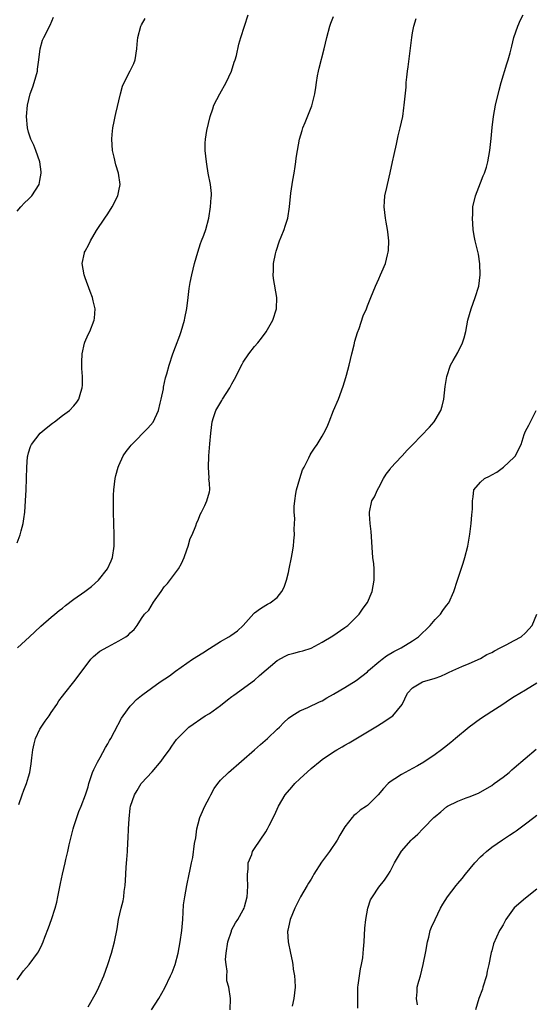
# Model space of a CAD drawing. Units: inches. Extents: x 2511000 to 2514000, y 1509000 to 1512000.
# Drawn here: x 2512901 to 2512993, y 1510556 to 1510730 of the extents above; entities that cross this region are included whole.
import ezdxf

# ---------------------------------------------------------------- set-up
doc = ezdxf.new("R2010")
doc.units = ezdxf.units.IN
doc.header["$MEASUREMENT"] = 0
doc.layers.add('LD25111509_10ft', color=111, linetype='Continuous')

msp = doc.modelspace()

# ---------------------------------------------------------------- linework, layer by layer
at = {"layer": 'LD25111509_10ft'}
for points, elevation in [([(2512901.01, 1510619), (2512903.16, 1510621), (2512904.12, 1510621.88), (2512905.15, 1510622.85), (2512907, 1510624.46), (2512907.65, 1510625), (2512908.39, 1510625.61), (2512909, 1510626.07), (2512909.51, 1510626.49), (2512911, 1510627.61), (2512912.96, 1510629), (2512914.11, 1510629.89), (2512915.35, 1510631), (2512916.98, 1510633), (2512917.6, 1510634.4), (2512917.83, 1510635), (2512918.16, 1510637), (2512918.17, 1510639), (2512918.07, 1510641), (2512918, 1510643), (2512918, 1510645), (2512918.04, 1510646.04), (2512918.09, 1510647), (2512918.34, 1510649), (2512918.47, 1510649.53), (2512918.87, 1510651), (2512919, 1510651.26), (2512919.74, 1510653), (2512920.25, 1510653.75), (2512921, 1510654.63), (2512921.15, 1510654.85), (2512921.28, 1510655), (2512924.13, 1510657.87), (2512925.06, 1510658.94), (2512926, 1510661), (2512926.31, 1510662.31), (2512926.49, 1510663), (2512926.86, 1510664.86), (2512926.89, 1510665.11), (2512927.24, 1510666.76), (2512927.46, 1510667.46), (2512927.86, 1510669), (2512928.52, 1510671), (2512929, 1510672.29), (2512929.75, 1510674.25), (2512930.01, 1510675), (2512930.61, 1510677), (2512930.66, 1510677.34), (2512931.04, 1510679.04), (2512931.26, 1510681), (2512931.41, 1510682.59), (2512931.63, 1510683.63), (2512931.9, 1510685), (2512932.4, 1510687), (2512932.96, 1510689), (2512933.43, 1510690.57), (2512933.62, 1510691), (2512934.03, 1510692.03), (2512934.37, 1510693), (2512934.91, 1510695), (2512935.22, 1510697), (2512935.31, 1510698.69), (2512935.38, 1510699), (2512935.41, 1510699.41), (2512935.23, 1510701), (2512934.82, 1510703), (2512934.57, 1510704.57), (2512934.47, 1510705), (2512934.27, 1510707), (2512934.28, 1510708.28), (2512934.32, 1510709), (2512934.54, 1510710.54), (2512935.12, 1510713), (2512935.61, 1510714.39), (2512935.8, 1510715), (2512936.83, 1510717), (2512938, 1510719), (2512938.93, 1510721), (2512939.4, 1510722.6), (2512939.56, 1510723), (2512939.79, 1510723.79), (2512940.22, 1510725.78), (2512940.56, 1510727), (2512941.88, 1510731)], 7370), ([(2512913.52, 1510555.52), (2512915, 1510558.14), (2512915.43, 1510559), (2512916.31, 1510561), (2512917.05, 1510563), (2512917.68, 1510565), (2512918.23, 1510567), (2512918.7, 1510569.3), (2512918.94, 1510571), (2512919.39, 1510573), (2512919.72, 1510574.28), (2512919.85, 1510575), (2512919.94, 1510575.94), (2512920.09, 1510577), (2512920.15, 1510577.85), (2512920.19, 1510579), (2512920.26, 1510580.26), (2512920.39, 1510581.61), (2512920.49, 1510583), (2512920.57, 1510584.57), (2512920.65, 1510585.35), (2512920.7, 1510587), (2512920.79, 1510588.79), (2512921, 1510590.65), (2512921.06, 1510591), (2512921.76, 1510593), (2512922.2, 1510593.8), (2512922.92, 1510595), (2512923, 1510595.11), (2512924.88, 1510597.12), (2512926.49, 1510599), (2512927, 1510599.73), (2512927.93, 1510601), (2512928.35, 1510601.66), (2512929.19, 1510602.81), (2512931, 1510604.64), (2512931.38, 1510605), (2512934.27, 1510607), (2512935, 1510607.44), (2512937, 1510608.83), (2512938.19, 1510609.81), (2512939, 1510610.41), (2512939.32, 1510610.68), (2512943, 1510613.28), (2512943.89, 1510614.11), (2512947, 1510616.77), (2512948.43, 1510617.57), (2512949, 1510617.82), (2512949.94, 1510618.06), (2512951, 1510618.37), (2512951.53, 1510618.47), (2512953.02, 1510618.98), (2512955, 1510620), (2512956.88, 1510621.12), (2512959, 1510622.61), (2512959.52, 1510623), (2512961.54, 1510625), (2512962.13, 1510625.87), (2512962.97, 1510627), (2512963, 1510627.06), (2512963.84, 1510629), (2512964.21, 1510631), (2512964.16, 1510632.16), (2512964.16, 1510633), (2512964.1, 1510633.9), (2512963.96, 1510635), (2512963.87, 1510635.87), (2512963.63, 1510639.63), (2512963.47, 1510641), (2512963.36, 1510642.64), (2512963.36, 1510643), (2512963.8, 1510645), (2512964.24, 1510645.76), (2512964.77, 1510647), (2512965, 1510647.39), (2512965.85, 1510649), (2512966.28, 1510649.72), (2512967, 1510650.64), (2512967.15, 1510650.85), (2512969, 1510652.84), (2512969.17, 1510653), (2512970, 1510654), (2512971.06, 1510655), (2512973.96, 1510658.04), (2512974.8, 1510659), (2512975, 1510659.29), (2512975.99, 1510661), (2512976.25, 1510661.75), (2512976.5, 1510663), (2512976.75, 1510665.25), (2512977.04, 1510667), (2512977.73, 1510669), (2512978.16, 1510669.84), (2512979, 1510671.29), (2512979.82, 1510673), (2512980.13, 1510673.87), (2512980.39, 1510675), (2512980.79, 1510677), (2512981.35, 1510679), (2512982.08, 1510681), (2512982.69, 1510683), (2512982.97, 1510685), (2512982.92, 1510686.92), (2512982.63, 1510688.63), (2512982.05, 1510691), (2512981.89, 1510691.89), (2512981.74, 1510693), (2512981.61, 1510695), (2512981.65, 1510695.65), (2512981.68, 1510697), (2512982.14, 1510699), (2512983, 1510701.25), (2512983.5, 1510702.5), (2512983.73, 1510703), (2512984.05, 1510704.05), (2512984.32, 1510705), (2512984.65, 1510707), (2512984.89, 1510709.11), (2512985.07, 1510711.06), (2512985.29, 1510713), (2512985.69, 1510715), (2512986.34, 1510717.66), (2512986.69, 1510719), (2512987.68, 1510722.32), (2512987.93, 1510723), (2512988.24, 1510724.24), (2512988.57, 1510725.43), (2512988.9, 1510727), (2512989.64, 1510729), (2512990.08, 1510730.08), (2512990.54, 1510731)], 7400), ([(2512901, 1510696.26), (2512901.6, 1510697), (2512902.25, 1510697.75), (2512903, 1510698.37), (2512903.55, 1510699), (2512904.85, 1510701), (2512905, 1510701.67), (2512905.22, 1510703), (2512905.21, 1510703.21), (2512905, 1510705), (2512904.29, 1510707), (2512903.92, 1510707.92), (2512903.4, 1510709), (2512903, 1510710.22), (2512902.79, 1510711), (2512902.65, 1510713), (2512902.83, 1510715), (2512903.3, 1510717), (2512903.74, 1510718.26), (2512903.98, 1510719), (2512904.56, 1510721), (2512904.6, 1510721.4), (2512904.82, 1510723), (2512905.03, 1510725), (2512905.47, 1510726.53), (2512905.68, 1510727), (2512906.83, 1510729.17), (2512907.42, 1510730.58)], 7350), ([(2512901, 1510637.59), (2512901.53, 1510639), (2512901.69, 1510639.7), (2512902.05, 1510641), (2512902.17, 1510641.83), (2512902.32, 1510643), (2512902.46, 1510645), (2512902.54, 1510647), (2512902.67, 1510651), (2512902.83, 1510652.83), (2512902.85, 1510653), (2512903, 1510653.51), (2512903.36, 1510654.64), (2512903.51, 1510655), (2512905.04, 1510657), (2512906.1, 1510657.9), (2512907.22, 1510658.78), (2512907.56, 1510659), (2512909, 1510660.11), (2512910.24, 1510661), (2512911, 1510661.82), (2512911.53, 1510662.47), (2512911.91, 1510663), (2512912.24, 1510664.24), (2512912.5, 1510665), (2512912.54, 1510665.46), (2512912.53, 1510667), (2512912.45, 1510668.45), (2512912.42, 1510669.58), (2512912.48, 1510671), (2512912.91, 1510672.91), (2512912.93, 1510673.07), (2512913.53, 1510674.47), (2512913.84, 1510675), (2512914.62, 1510677), (2512914.66, 1510677.34), (2512914.76, 1510679), (2512914.41, 1510680.41), (2512914.31, 1510681), (2512913.92, 1510682.08), (2512913, 1510684.44), (2512912.81, 1510685), (2512912.49, 1510687), (2512912.88, 1510688.88), (2512912.91, 1510689), (2512913, 1510689.18), (2512913.65, 1510690.35), (2512913.93, 1510691), (2512915, 1510692.84), (2512916.51, 1510695), (2512917, 1510695.78), (2512917.79, 1510697), (2512918.81, 1510699), (2512919, 1510699.86), (2512919.21, 1510701), (2512918.94, 1510703), (2512918.45, 1510704.45), (2512918.16, 1510705.84), (2512917.88, 1510707), (2512917.76, 1510709), (2512917.81, 1510709.81), (2512917.93, 1510711), (2512918.12, 1510712.12), (2512918.3, 1510713), (2512918.45, 1510713.55), (2512919.25, 1510717), (2512919.64, 1510718.36), (2512919.9, 1510719), (2512921, 1510721.1), (2512921.61, 1510722.39), (2512921.84, 1510723), (2512922.18, 1510725), (2512922.22, 1510725.78), (2512922.32, 1510727), (2512922.89, 1510729), (2512923, 1510729.22), (2512923.64, 1510730.36)], 7360), ([(2512901, 1510560.33), (2512902.11, 1510561.89), (2512903.07, 1510563), (2512904.55, 1510565), (2512904.73, 1510565.27), (2512905.4, 1510566.6), (2512905.56, 1510567), (2512905.87, 1510567.87), (2512906.51, 1510569.49), (2512907.05, 1510570.95), (2512907.73, 1510573), (2512907.98, 1510574.02), (2512908.19, 1510575), (2512908.48, 1510576.48), (2512908.63, 1510577.37), (2512909, 1510579), (2512909.49, 1510581), (2512909.6, 1510581.6), (2512909.94, 1510583), (2512910.17, 1510584.17), (2512910.89, 1510587), (2512911, 1510587.4), (2512911.9, 1510590.1), (2512912.28, 1510591), (2512913.06, 1510593), (2512913.54, 1510594.46), (2512913.69, 1510595), (2512914.34, 1510597), (2512914.52, 1510597.48), (2512915, 1510598.42), (2512915.17, 1510598.83), (2512915.64, 1510599.64), (2512916.61, 1510601.39), (2512917, 1510602.02), (2512917.35, 1510602.65), (2512917.56, 1510603), (2512918.22, 1510604.22), (2512919.44, 1510606.56), (2512919.74, 1510607), (2512921, 1510608.69), (2512921.27, 1510609), (2512922.11, 1510609.89), (2512923, 1510610.59), (2512923.21, 1510610.79), (2512926.31, 1510613), (2512927.93, 1510614.06), (2512929, 1510614.89), (2512931, 1510616.32), (2512932.02, 1510617), (2512933.85, 1510618.15), (2512935, 1510618.9), (2512937, 1510620.17), (2512938.43, 1510621), (2512938.78, 1510621.22), (2512939.96, 1510622.04), (2512940.98, 1510623), (2512942.9, 1510625.1), (2512943, 1510625.2), (2512944.04, 1510625.96), (2512945, 1510626.59), (2512945.28, 1510626.72), (2512945.78, 1510627), (2512947, 1510627.95), (2512947.86, 1510629), (2512948.23, 1510629.77), (2512948.65, 1510631), (2512949, 1510632.34), (2512949.15, 1510633), (2512949.55, 1510635), (2512949.65, 1510635.65), (2512949.89, 1510637), (2512949.94, 1510637.94), (2512950.09, 1510639), (2512950.01, 1510640.01), (2512950.11, 1510641.89), (2512950, 1510643), (2512950.01, 1510644.01), (2512950.11, 1510645), (2512950.33, 1510646.33), (2512950.46, 1510647), (2512951.02, 1510649), (2512951.5, 1510650.5), (2512951.8, 1510651), (2512952.63, 1510652.63), (2512952.84, 1510653.15), (2512953, 1510653.43), (2512953.63, 1510654.37), (2512954.08, 1510655), (2512955, 1510656.47), (2512955.3, 1510657), (2512955.89, 1510658.11), (2512956.22, 1510659), (2512957.01, 1510661), (2512957.84, 1510663), (2512958.69, 1510665.31), (2512959.18, 1510666.82), (2512959.28, 1510667.28), (2512959.75, 1510669), (2512960.22, 1510671), (2512960.63, 1510672.63), (2512960.75, 1510673.25), (2512961.21, 1510674.79), (2512961.5, 1510675.5), (2512962.26, 1510677.74), (2512962.81, 1510679), (2512963, 1510679.51), (2512963.62, 1510681), (2512964.42, 1510683), (2512965, 1510684.3), (2512965.33, 1510685), (2512965.53, 1510685.53), (2512966.18, 1510687), (2512966.55, 1510688.55), (2512966.69, 1510689), (2512966.72, 1510689.28), (2512966.8, 1510691), (2512966.6, 1510692.6), (2512966.57, 1510693), (2512966.3, 1510694.3), (2512966.18, 1510695), (2512965.94, 1510697), (2512966.01, 1510697.99), (2512966.1, 1510699), (2512966.44, 1510700.44), (2512966.55, 1510701), (2512967.04, 1510703.04), (2512967.46, 1510705), (2512967.71, 1510706.29), (2512968.14, 1510708.14), (2512968.41, 1510709.59), (2512968.8, 1510711), (2512969.24, 1510713), (2512969.46, 1510714.54), (2512969.51, 1510715), (2512969.53, 1510715.53), (2512969.83, 1510718.17), (2512969.87, 1510719), (2512969.96, 1510719.96), (2512970.08, 1510721), (2512970.2, 1510721.8), (2512970.86, 1510727), (2512971, 1510727.81), (2512971.23, 1510729), (2512971.65, 1510730.35)], 7390), ([(2512901.29, 1510591.29), (2512901.84, 1510593), (2512902.15, 1510593.85), (2512902.63, 1510595), (2512903, 1510596.23), (2512903.21, 1510597), (2512903.47, 1510598.53), (2512903.54, 1510599.54), (2512903.73, 1510601), (2512903.96, 1510602.04), (2512904.21, 1510603), (2512905, 1510604.64), (2512905.21, 1510605), (2512905.94, 1510606.06), (2512906.63, 1510607), (2512907, 1510607.57), (2512907.98, 1510609), (2512908.37, 1510609.63), (2512909, 1510610.48), (2512909.39, 1510611), (2512911.03, 1510613), (2512913, 1510615.67), (2512914.02, 1510617), (2512914.49, 1510617.51), (2512915.59, 1510618.41), (2512917, 1510619.23), (2512919, 1510620.27), (2512920.24, 1510621), (2512920.69, 1510621.31), (2512921, 1510621.68), (2512921.71, 1510622.29), (2512922.21, 1510623), (2512923, 1510624.24), (2512923.53, 1510625), (2512924.29, 1510625.71), (2512925.09, 1510627.09), (2512926.45, 1510629), (2512927, 1510629.84), (2512927.58, 1510630.42), (2512929, 1510632.32), (2512929.55, 1510633), (2512930.08, 1510633.92), (2512930.56, 1510635), (2512931, 1510636.38), (2512931.25, 1510637), (2512931.63, 1510638.37), (2512931.93, 1510639), (2512932.59, 1510640.59), (2512932.78, 1510641.22), (2512933, 1510641.59), (2512933.4, 1510642.6), (2512933.61, 1510643), (2512934.23, 1510644.23), (2512934.58, 1510645), (2512935, 1510646.62), (2512935.07, 1510647), (2512935, 1510648.14), (2512934.93, 1510648.93), (2512934.96, 1510649.04), (2512934.84, 1510651), (2512934.9, 1510652.9), (2512934.93, 1510653), (2512935.08, 1510655.08), (2512935.24, 1510657), (2512935.49, 1510659), (2512935.75, 1510659.75), (2512936.15, 1510661), (2512937.23, 1510662.77), (2512937.35, 1510663), (2512938.62, 1510665), (2512939, 1510665.71), (2512939.48, 1510666.52), (2512940.8, 1510669.2), (2512941, 1510669.53), (2512942.01, 1510671), (2512943, 1510672.32), (2512943.61, 1510673), (2512944.23, 1510673.77), (2512945.06, 1510674.94), (2512946.22, 1510677), (2512946.88, 1510679), (2512946.97, 1510681), (2512946.37, 1510684.37), (2512946.28, 1510685), (2512946.34, 1510685.66), (2512946.36, 1510687), (2512946.71, 1510688.71), (2512946.83, 1510689.17), (2512947.42, 1510691), (2512947.73, 1510691.73), (2512948.22, 1510693), (2512948.4, 1510693.6), (2512948.89, 1510695), (2512949.18, 1510697), (2512949.42, 1510699.42), (2512949.67, 1510701), (2512949.77, 1510701.77), (2512950, 1510703), (2512950.19, 1510704.19), (2512950.31, 1510705), (2512950.38, 1510705.62), (2512950.59, 1510707), (2512950.97, 1510709), (2512951.46, 1510710.54), (2512951.58, 1510711), (2512951.94, 1510711.94), (2512952.57, 1510713.43), (2512953.13, 1510714.87), (2512953.67, 1510717), (2512953.86, 1510718.14), (2512953.98, 1510719), (2512954.18, 1510720.18), (2512954.3, 1510721), (2512954.42, 1510721.58), (2512955.31, 1510725), (2512955.78, 1510727), (2512956.35, 1510729), (2512956.51, 1510729.49), (2512957, 1510730.69)], 7380), ([(2512924.76, 1510555), (2512926.06, 1510557), (2512927.11, 1510558.89), (2512928.15, 1510561), (2512928.41, 1510561.59), (2512928.96, 1510563), (2512929.49, 1510565), (2512929.85, 1510567), (2512930.12, 1510569), (2512930.29, 1510571), (2512930.45, 1510573.55), (2512930.64, 1510575), (2512931.02, 1510577), (2512931.44, 1510579), (2512931.52, 1510579.52), (2512931.84, 1510581), (2512932.07, 1510581.93), (2512932.4, 1510584.4), (2512932.6, 1510585.4), (2512932.8, 1510587), (2512933, 1510587.87), (2512933.29, 1510589), (2512933.56, 1510589.56), (2512934.19, 1510591), (2512935, 1510592.53), (2512935.28, 1510593), (2512935.88, 1510594.12), (2512936.5, 1510595), (2512937, 1510595.63), (2512938.37, 1510597), (2512943, 1510601), (2512944.05, 1510601.95), (2512945.29, 1510603), (2512947, 1510604.63), (2512947.43, 1510605), (2512948.19, 1510605.81), (2512949, 1510606.56), (2512949.63, 1510607), (2512951, 1510607.89), (2512952.45, 1510608.45), (2512954.51, 1510609.49), (2512955, 1510609.64), (2512955.81, 1510610.19), (2512957, 1510610.83), (2512957.27, 1510611), (2512959, 1510611.98), (2512961, 1510613.22), (2512961.99, 1510614.01), (2512963, 1510614.8), (2512963.2, 1510615), (2512965, 1510616.56), (2512965.58, 1510617), (2512966.37, 1510617.63), (2512967.64, 1510618.36), (2512968.96, 1510619), (2512971, 1510620.28), (2512972.02, 1510621), (2512974.1, 1510623), (2512975, 1510624.04), (2512975.95, 1510625), (2512976.37, 1510625.63), (2512977, 1510626.5), (2512977.42, 1510627), (2512978.29, 1510629), (2512978.92, 1510631), (2512979.97, 1510634.03), (2512980.26, 1510635), (2512980.76, 1510637), (2512981.11, 1510639.11), (2512981.34, 1510641), (2512981.46, 1510642.54), (2512981.54, 1510643), (2512981.6, 1510643.6), (2512981.59, 1510645), (2512981.73, 1510645.73), (2512981.83, 1510647), (2512983, 1510648.33), (2512983.7, 1510649), (2512984.6, 1510649.4), (2512985, 1510649.64), (2512985.89, 1510650.11), (2512987.1, 1510651), (2512989, 1510652.76), (2512989.21, 1510653), (2512989.37, 1510653.37), (2512990.19, 1510655), (2512990.77, 1510656.77), (2512991, 1510657.35), (2512991.57, 1510658.43), (2512991.84, 1510659), (2512992.89, 1510661)], 7410), ([(2512938.69, 1510555), (2512938.74, 1510557), (2512938.44, 1510559), (2512938.1, 1510560.1), (2512938.1, 1510561), (2512938.18, 1510561.82), (2512937.95, 1510563), (2512937.88, 1510563.88), (2512937.98, 1510565), (2512938.26, 1510567), (2512938.91, 1510568.91), (2512938.94, 1510569.06), (2512939.62, 1510570.38), (2512940.04, 1510571), (2512941, 1510572.71), (2512941.16, 1510573), (2512941.23, 1510573.23), (2512941.71, 1510575), (2512941.78, 1510575.78), (2512941.82, 1510577), (2512941.74, 1510578.26), (2512941.76, 1510579), (2512941.88, 1510579.88), (2512941.9, 1510581), (2512942.5, 1510582.5), (2512942.66, 1510583), (2512943, 1510583.55), (2512944.02, 1510585), (2512945, 1510586.48), (2512945.32, 1510587), (2512945.61, 1510587.61), (2512946.55, 1510589.45), (2512947.22, 1510591), (2512948.42, 1510593), (2512949.61, 1510594.39), (2512950.16, 1510595), (2512951, 1510595.84), (2512953, 1510597.68), (2512954.6, 1510599), (2512955, 1510599.3), (2512957, 1510600.65), (2512957.57, 1510601), (2512958.5, 1510601.5), (2512959, 1510601.82), (2512959.76, 1510602.24), (2512963, 1510604.16), (2512964.8, 1510605.2), (2512966.07, 1510606.08), (2512967.2, 1510606.8), (2512967.47, 1510607), (2512969.16, 1510609), (2512970.1, 1510611), (2512971, 1510611.93), (2512972.77, 1510613), (2512975, 1510613.66), (2512976, 1510614), (2512977, 1510614.51), (2512977.35, 1510614.65), (2512978.09, 1510615), (2512979.73, 1510615.73), (2512981, 1510616.24), (2512983, 1510617.16), (2512984.14, 1510617.86), (2512985, 1510618.22), (2512985.48, 1510618.52), (2512986.49, 1510619), (2512987.54, 1510619.54), (2512989, 1510620.3), (2512990.24, 1510621), (2512991, 1510621.67), (2512992.17, 1510623), (2512992.99, 1510625)], 7420), ([(2512993, 1510612.77), (2512991, 1510611.52), (2512989, 1510610.35), (2512988.16, 1510609.84), (2512986.96, 1510609), (2512985, 1510607.77), (2512983, 1510606.45), (2512981.03, 1510605), (2512978.6, 1510603), (2512977.74, 1510602.26), (2512976.62, 1510601.38), (2512976.09, 1510601), (2512975, 1510600.17), (2512973, 1510598.82), (2512971.86, 1510598.14), (2512971, 1510597.66), (2512969.65, 1510597), (2512969, 1510596.62), (2512967.83, 1510595.83), (2512967, 1510595.3), (2512966.65, 1510595), (2512965.83, 1510594.17), (2512964.92, 1510593), (2512963, 1510591.16), (2512962.8, 1510591), (2512961.7, 1510590.3), (2512961, 1510589.65), (2512960.61, 1510589.39), (2512960.28, 1510589), (2512959, 1510587.37), (2512958.09, 1510585.91), (2512957.63, 1510585), (2512956.26, 1510583), (2512954.87, 1510581.13), (2512953.52, 1510579), (2512953.34, 1510578.66), (2512953, 1510578.08), (2512952.58, 1510577.42), (2512952.3, 1510577), (2512951.15, 1510575), (2512950.12, 1510573), (2512949.29, 1510571), (2512949, 1510569.62), (2512948.91, 1510569.09), (2512948.88, 1510569), (2512948.86, 1510568.86), (2512948.96, 1510567), (2512949.36, 1510565), (2512949.67, 1510563.67), (2512949.76, 1510563), (2512949.84, 1510562.16), (2512950.06, 1510561), (2512950.16, 1510560.16), (2512950.17, 1510559), (2512949.96, 1510557), (2512949.66, 1510555.66)], 7430), ([(2512961.32, 1510555.32), (2512961.27, 1510557), (2512961.3, 1510559), (2512961.38, 1510559.38), (2512961.75, 1510562.25), (2512961.96, 1510563), (2512962.17, 1510564.17), (2512962.25, 1510565), (2512962.29, 1510565.71), (2512962.41, 1510567), (2512962.56, 1510569.44), (2512962.71, 1510571), (2512963.08, 1510573), (2512963.53, 1510574.47), (2512963.87, 1510575), (2512965, 1510576.69), (2512966.04, 1510577.96), (2512966.73, 1510579), (2512967, 1510579.46), (2512967.8, 1510581), (2512969, 1510583.04), (2512970.74, 1510585), (2512971, 1510585.25), (2512971.93, 1510586.07), (2512972.79, 1510587), (2512973, 1510587.19), (2512974.75, 1510589), (2512975, 1510589.22), (2512976, 1510590), (2512977, 1510590.92), (2512977.14, 1510591), (2512979, 1510591.9), (2512980.47, 1510592.47), (2512981, 1510592.65), (2512982.67, 1510593.33), (2512985, 1510594.68), (2512985.45, 1510595), (2512987, 1510596.16), (2512988.06, 1510597), (2512988.54, 1510597.46), (2512989, 1510597.8), (2512992.88, 1510601.12)], 7440), ([(2512971.88, 1510555.88), (2512971.66, 1510557), (2512971.8, 1510558.2), (2512971.82, 1510559), (2512972.07, 1510560.07), (2512972.36, 1510561), (2512972.87, 1510563), (2512973.32, 1510565.32), (2512973.6, 1510567), (2512973.85, 1510567.85), (2512974.12, 1510569), (2512974.36, 1510569.64), (2512974.98, 1510571), (2512975.94, 1510573), (2512976.33, 1510573.67), (2512977.16, 1510575), (2512978.69, 1510577), (2512979, 1510577.36), (2512979.79, 1510578.21), (2512980.38, 1510579), (2512982.02, 1510581), (2512983, 1510582.03), (2512983.5, 1510582.5), (2512984.06, 1510583), (2512985, 1510583.75), (2512986.93, 1510585.07), (2512988.13, 1510585.87), (2512989, 1510586.41), (2512989.35, 1510586.65), (2512991, 1510587.88), (2512992.46, 1510589), (2512993, 1510589.45)], 7450), ([(2512993, 1510576.33), (2512991, 1510574.75), (2512988.97, 1510573.03), (2512987.52, 1510571), (2512987, 1510570.01), (2512986.63, 1510569.37), (2512986.39, 1510569), (2512985.32, 1510566.68), (2512985, 1510565.44), (2512984.89, 1510565.11), (2512984.86, 1510564.86), (2512984.51, 1510563), (2512984.19, 1510561.81), (2512984.07, 1510561), (2512983.44, 1510559), (2512983.35, 1510558.65), (2512982.71, 1510557), (2512982.11, 1510555)], 7460)]:
    msp.add_lwpolyline(points, dxfattribs=dict(at, elevation=elevation))

doc.saveas('drawing.dxf')
